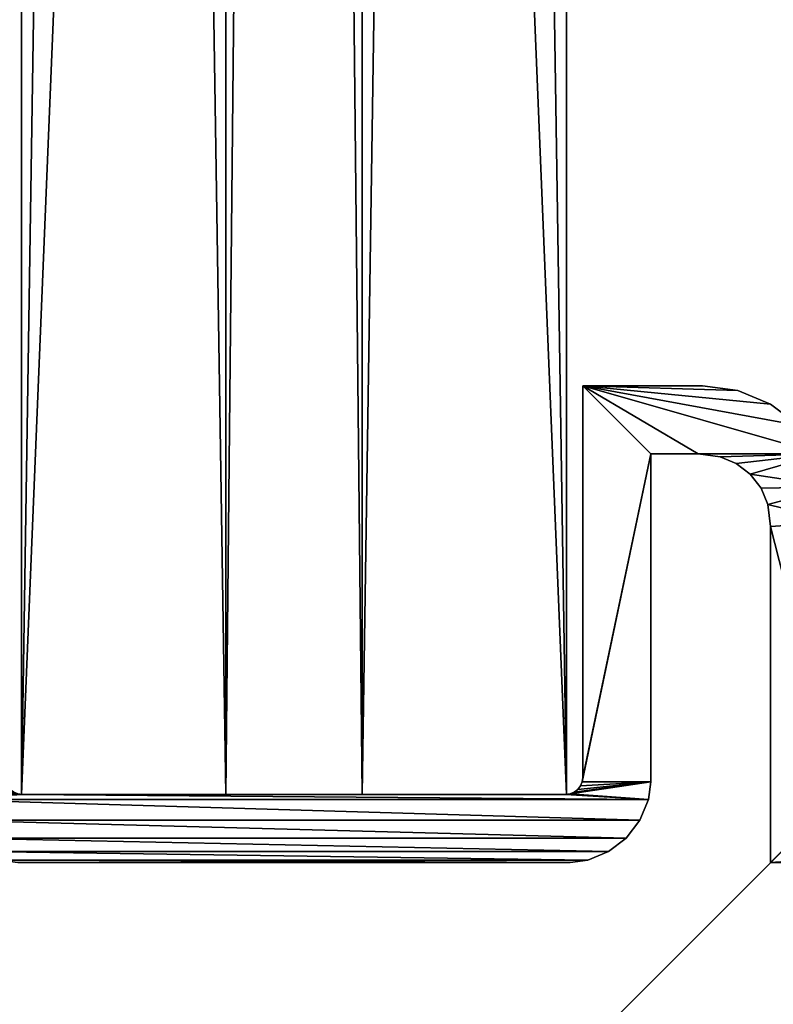
# Model space of a CAD drawing. Units: inches. Extents: x 0.1 to 69.6, y 0 to 33.5.
# Drawn here: x 12.5 to 13.9, y 5.6 to 7.4 of the extents above; entities that cross this region are included whole.
import ezdxf

# ---------------------------------------------------------------- set-up
doc = ezdxf.new("R2010")
doc.units = ezdxf.units.IN
doc.header["$MEASUREMENT"] = 0
doc.layers.get('0').update_dxf_attribs({"color": 13, "true_color": 0xff5454})
doc.layers.add('aluminum', color=36, linetype='Continuous', true_color=0x664400)
doc.layers.add('wood', color=252, linetype='Continuous', true_color=0x777799)

# ---------------------------------------------------------------- blocks, each defined once
blk = doc.blocks.new('Union')
mesh = blk.add_polyface()
corners = [(7.625, -21, 2), (9.875, -18.75, 2), (9.875, 34.625, 2), (37.5, -21, 2), (35.25, -18.75, 2), (37.5, 36.875, 2), (7.625, 36.875, 2), (35.25, 34.625, 2)]
mesh.append_faces([[corners[k] for k in face] for face in [(1, 3, 4), (6, 2, 5)]], dxfattribs={"vtx0": -1, "vtx1": -1})
mesh.append_faces([[corners[k] for k in face] for face in [(0, 1, 2), (1, 0, 3), (4, 3, 5), (2, 6, 0), (5, 2, 7), (5, 7, 4)]], dxfattribs={"vtx0": -1, "vtx2": -1})
mesh = blk.add_polyface()
corners = [(7.625, 36.875), (7.8125, 36.6875), (7.625, -21), (37.5, 36.875), (37.3125, 36.6875), (37.3125, -20.8125), (7.8125, -20.8125), (37.5, -21)]
mesh.append_faces([[corners[k] for k in face] for face in [(0, 1, 2), (1, 3, 4), (4, 3, 5), (2, 6, 7), (6, 2, 1), (7, 5, 3)]], dxfattribs={"vtx0": -1, "vtx1": -1})
mesh.append_faces([[corners[k] for k in face] for face in [(1, 0, 3), (7, 6, 5)]], dxfattribs={"vtx0": -1, "vtx2": -1})
mesh = blk.add_polyface()
corners = [(7.8125, 36.6875, 1.8125), (9.875, 34.625, 1.8125), (7.8125, -20.8125, 1.8125), (37.3125, 36.6875, 1.8125), (35.25, 34.625, 1.8125), (35.25, -18.75, 1.8125), (9.875, -18.75, 1.8125), (37.3125, -20.8125, 1.8125)]
mesh.append_faces([[corners[k] for k in face] for face in [(0, 1, 2), (1, 3, 4), (4, 3, 5), (2, 6, 7), (6, 2, 1), (7, 5, 3)]], dxfattribs={"vtx0": -1, "vtx1": -1})
mesh.append_faces([[corners[k] for k in face] for face in [(1, 0, 3), (7, 6, 5)]], dxfattribs={"vtx0": -1, "vtx2": -1})
blk = doc.blocks.new('Group#1')
at = {"color": 250, "true_color": 0x272929}
mesh = blk.add_polyface(dxfattribs=at)
corners = [(0.3493, 1.9905, 21), (0.345, 2.625, 21), (0.345, 2.0231, 21), (0.4605, 1.8793, 21), (0.4711, 2.0232, 21), (0.47, 2.0312, 21), (0.4931, 1.875, 21), (0.4742, 2.0156, 21), (0.4792, 2.0092, 21), (0.4856, 2.0042, 21), (0.4932, 2.0011, 21), (0.5012, 2, 21), (1.5069, 1.875, 21), (1.4987, 2, 21), (1.5068, 2.0011, 21), (1.5144, 2.0042, 21), (1.5395, 1.8793, 21), (1.5208, 2.0092, 21), (1.5258, 2.0156, 21), (1.5289, 2.0232, 21), (1.53, 2.0312, 21), (1.655, 2.0231, 21), (1.655, 2.625, 21), (1.6507, 1.9905, 21), (0.0085, 0.1853, 21), (0, 2.5, 21), (0, 0.25, 21), (0.0085, 2.5647, 21), (0.0335, 0.125, 21), (0.0335, 2.625, 21), (0.0732, 2.6768, 21), (0.0732, 0.0732, 21), (0.125, 2.7165, 21), (0.125, 0.2582, 21), (0.125, 2.4918, 21), (0.1303, 2.5321, 21), (0.1853, 2.7415, 21), (0.1427, 2.562, 21), (0.1624, 2.5876, 21), (0.188, 2.6073, 21), (0.25, 2.75, 21), (0.2179, 2.6197, 21), (0.2582, 2.625, 21), (0.47, 2.75, 21), (0.365, 1.9526, 21), (0.39, 1.92, 21), (0.4226, 1.895, 21), (0.125, 0.0335, 21), (0.1303, 0.2179, 21), (0.1853, 0.0085, 21), (0.1427, 0.188, 21), (0.1624, 0.1624, 21), (0.188, 0.1427, 21), (0.25, 0, 21), (0.2179, 0.1303, 21), (0.2582, 0.125, 21), (2.5, 0, 21), (2.4918, 0.125, 21), (2.5321, 0.1303, 21), (2.5647, 0.0085, 21), (2.562, 0.1427, 21), (2.5876, 0.1624, 21), (2.625, 0.0335, 21), (2.6073, 0.188, 21), (2.6197, 0.2179, 21), (2.625, 0.2582, 21), (2.625, 0.345, 21), (1.875, 0.4931, 21), (1.8793, 1.5395, 21), (1.875, 1.5069, 21), (1.8793, 0.4605, 21), (1.895, 0.4226, 21), (1.895, 1.5774, 21), (1.92, 0.39, 21), (1.92, 1.61, 21), (1.9526, 0.365, 21), (1.9526, 1.635, 21), (1.9905, 0.3493, 21), (1.9905, 1.6507, 21), (2, 0.5012, 21), (2.0011, 0.4932, 21), (2.0231, 0.345, 21), (2.0042, 0.4856, 21), (2.0092, 0.4792, 21), (2.0156, 0.4742, 21), (2.0232, 0.4711, 21), (2.0312, 0.47, 21), (2.75, 0.47, 21), (2.6768, 0.0732, 21), (2.7165, 0.125, 21), (2.7415, 0.1853, 21), (2.75, 0.25, 21), (2.0011, 1.5068, 21), (2.0231, 1.655, 21), (2, 1.4987, 21), (2.0042, 1.5144, 21), (2.0092, 1.5208, 21), (2.0156, 1.5258, 21), (2.0232, 1.5289, 21), (2.625, 1.655, 21), (2.0312, 1.53, 21), (2.75, 1.53, 21), (2.625, 1.7418, 21), (2.625, 1.9665, 21), (2.6768, 1.9268, 21), (2.7165, 1.875, 21), (2.7415, 1.8147, 21), (2.75, 1.75, 21), (1.53, 2.75, 21), (1.75, 2.75, 21), (1.5774, 1.895, 21), (1.61, 1.92, 21), (1.635, 1.9526, 21), (1.7418, 2.625, 21), (1.7821, 2.6197, 21), (1.8147, 2.7415, 21), (1.812, 2.6073, 21), (1.8376, 2.5876, 21), (1.875, 2.7165, 21), (1.8573, 2.562, 21), (1.8697, 2.5321, 21), (1.875, 2.4918, 21), (1.9268, 2.6768, 21), (1.875, 1.875, 21), (2, 2, 21), (2.4918, 1.875, 21), (1.9665, 2.625, 21), (1.9915, 2.5647, 21), (2.5, 2, 21), (2.5321, 1.8697, 21), (2.5647, 1.9915, 21), (2.562, 1.8573, 21), (2.5876, 1.8376, 21), (2.6073, 1.812, 21), (2.6197, 1.7821, 21), (2, 2.5, 21)]
mesh.append_faces([[corners[k] for k in face] for face in [(0, 1, 2), (24, 25, 26), (67, 68, 69), (87, 90, 91), (106, 101, 107)]], dxfattribs={"vtx0": -1, "color": 250})
mesh.append_faces([[corners[k] for k in face] for face in [(4, 6, 7), (7, 6, 8), (8, 6, 9), (9, 6, 10), (10, 6, 11), (11, 12, 13), (13, 12, 14), (14, 12, 15), (15, 16, 17), (17, 16, 18), (18, 16, 19), (19, 16, 20), (25, 24, 27), (27, 28, 29), (29, 28, 30), (30, 31, 32), (32, 35, 36), (36, 39, 40), (40, 42, 43), (43, 3, 5), (47, 33, 31), (33, 47, 48), (48, 49, 50), (50, 49, 51), (51, 49, 52), (52, 53, 54), (54, 53, 55), (55, 56, 57), (57, 56, 58), (58, 59, 60), (60, 59, 61), (61, 62, 63), (63, 62, 64), (64, 62, 65), (65, 62, 66), (68, 71, 72), (72, 73, 74), (74, 75, 76), (76, 77, 78), (79, 77, 80), (80, 81, 82), (82, 81, 83), (83, 81, 84), (84, 81, 85), (85, 66, 86), (86, 66, 87), (78, 92, 93), (92, 78, 94), (94, 78, 79), (93, 98, 99), (99, 101, 102), (103, 101, 104), (104, 101, 105), (105, 101, 106), (108, 22, 109), (109, 114, 115), (115, 117, 118), (118, 121, 122), (122, 124, 126), (126, 124, 127), (124, 125, 128), (128, 129, 130), (130, 132, 103)]], dxfattribs={"vtx0": -1, "vtx1": -1, "color": 250})
mesh.append_faces([[corners[k] for k in face] for face in [(32, 31, 33), (43, 1, 0), (78, 77, 79), (87, 66, 62), (102, 101, 103), (22, 20, 16), (122, 123, 124)]], dxfattribs={"vtx0": -1, "vtx1": -1, "vtx2": -1, "color": 250})
mesh.append_faces([[corners[k] for k in face] for face in [(3, 4, 5), (4, 3, 6), (11, 6, 12), (15, 12, 16), (27, 24, 28), (30, 28, 31), (32, 33, 34), (32, 34, 35), (36, 35, 37), (36, 37, 38), (36, 38, 39), (40, 39, 41), (40, 41, 42), (43, 42, 1), (43, 0, 44), (43, 44, 45), (43, 45, 46), (43, 46, 3), (48, 47, 49), (52, 49, 53), (55, 53, 56), (58, 56, 59), (61, 59, 62), (68, 67, 70), (68, 70, 71), (72, 71, 73), (74, 73, 75), (76, 75, 77), (80, 77, 81), (85, 81, 66), (87, 62, 88), (87, 88, 89), (87, 89, 90), (93, 92, 95), (93, 95, 96), (93, 96, 97), (93, 97, 98), (99, 98, 100), (99, 100, 101), (22, 108, 20), (22, 16, 110), (22, 110, 111), (22, 111, 112), (22, 112, 23), (109, 22, 113), (109, 113, 114), (115, 114, 116), (115, 116, 117), (118, 117, 119), (118, 119, 120), (118, 120, 121), (122, 121, 123), (124, 123, 125), (128, 125, 129), (130, 129, 131), (130, 131, 132), (103, 132, 133), (103, 133, 134), (103, 134, 102)]], dxfattribs={"vtx0": -1, "vtx2": -1, "color": 250})
mesh.append_faces([[corners[k] for k in face] for face in [(21, 22, 23), (135, 127, 124)]], dxfattribs={"vtx1": -1, "color": 250})
mesh = blk.add_polyface(dxfattribs=at)
corners = [(2, 2.5, 0.625), (2, 2, 0.625), (1.9915, 2.5647, 0.625), (1.53, 2.75, 0.625), (1.655, 2.625, 0.625), (1.53, 2.0312, 0.625), (1.75, 2.75, 0.625), (1.5395, 1.8793, 0.625), (1.5774, 1.895, 0.625), (1.61, 1.92, 0.625), (1.635, 1.9526, 0.625), (1.6507, 1.9905, 0.625), (1.7418, 2.625, 0.625), (1.7821, 2.6197, 0.625), (1.8147, 2.7415, 0.625), (1.812, 2.6073, 0.625), (1.8376, 2.5876, 0.625), (1.875, 2.7165, 0.625), (1.8573, 2.562, 0.625), (1.8697, 2.5321, 0.625), (1.875, 2.4918, 0.625), (1.9268, 2.6768, 0.625), (1.875, 1.875, 0.625), (2.4918, 1.875, 0.625), (1.9665, 2.625, 0.625), (2.5, 2, 0.625), (2.5321, 1.8697, 0.625), (2.5647, 1.9915, 0.625), (2.562, 1.8573, 0.625), (2.5876, 1.8376, 0.625), (2.625, 1.9665, 0.625), (2.6073, 1.812, 0.625), (2.6197, 1.7821, 0.625), (2.625, 1.7418, 0.625), (1.9905, 1.6507, 0.625), (2, 1.4987, 0.625), (2, 0.5012, 0.625), (2.0011, 1.5068, 0.625), (2.0231, 1.655, 0.625), (2.0042, 1.5144, 0.625), (2.0092, 1.5208, 0.625), (2.0156, 1.5258, 0.625), (2.0232, 1.5289, 0.625), (2.625, 1.655, 0.625), (2.0312, 1.53, 0.625), (2.75, 1.53, 0.625), (2.6768, 1.9268, 0.625), (2.7165, 1.875, 0.625), (2.7415, 1.8147, 0.625), (2.75, 1.75, 0.625), (1.8793, 1.5395, 0.625), (1.875, 0.4931, 0.625), (1.875, 1.5069, 0.625), (1.8793, 0.4605, 0.625), (1.895, 0.4226, 0.625), (1.895, 1.5774, 0.625), (1.92, 0.39, 0.625), (1.92, 1.61, 0.625), (1.9526, 0.365, 0.625), (1.9526, 1.635, 0.625), (1.9905, 0.3493, 0.625), (2.0011, 0.4932, 0.625), (2.0231, 0.345, 0.625), (2.0042, 0.4856, 0.625), (2.0092, 0.4792, 0.625), (2.0156, 0.4742, 0.625), (2.0232, 0.4711, 0.625), (2.625, 0.345, 0.625), (2.0312, 0.47, 0.625), (2.75, 0.47, 0.625), (2.625, 0.0335, 0.625), (2.6768, 0.0732, 0.625), (2.7165, 0.125, 0.625), (2.7415, 0.1853, 0.625), (2.75, 0.25, 0.625), (0.125, 0.2582, 0.625), (0.125, 0.0335, 0.625), (0.0732, 0.0732, 0.625), (0.1303, 0.2179, 0.625), (0.1853, 0.0085, 0.625), (0.1427, 0.188, 0.625), (0.1624, 0.1624, 0.625), (0.188, 0.1427, 0.625), (0.25, 0, 0.625), (0.2179, 0.1303, 0.625), (0.2582, 0.125, 0.625), (2.5, 0, 0.625), (2.4918, 0.125, 0.625), (2.5321, 0.1303, 0.625), (2.5647, 0.0085, 0.625), (2.562, 0.1427, 0.625), (2.5876, 0.1624, 0.625), (2.6073, 0.188, 0.625), (2.6197, 0.2179, 0.625), (2.625, 0.2582, 0.625), (1.655, 2.0231, 0.625), (0.3493, 1.9905, 0.625), (0.345, 2.0231, 0.625), (0.345, 2.625, 0.625), (0, 2.5, 0.625), (0.0085, 0.1853, 0.625), (0, 0.25, 0.625), (0.0085, 2.5647, 0.625), (0.0335, 2.625, 0.625), (0.0335, 0.125, 0.625), (0.0732, 2.6768, 0.625), (0.125, 2.7165, 0.625), (0.125, 2.4918, 0.625), (0.1303, 2.5321, 0.625), (0.1853, 2.7415, 0.625), (0.1427, 2.562, 0.625), (0.1624, 2.5876, 0.625), (0.188, 2.6073, 0.625), (0.25, 2.75, 0.625), (0.2179, 2.6197, 0.625), (0.2582, 2.625, 0.625), (0.47, 2.75, 0.625), (0.365, 1.9526, 0.625), (0.39, 1.92, 0.625), (0.4226, 1.895, 0.625), (0.4605, 1.8793, 0.625), (0.47, 2.0312, 0.625), (0.4711, 2.0232, 0.625), (0.4931, 1.875, 0.625), (0.4742, 2.0156, 0.625), (0.4792, 2.0092, 0.625), (0.4856, 2.0042, 0.625), (0.4932, 2.0011, 0.625), (0.5012, 2, 0.625), (1.5069, 1.875, 0.625), (1.4987, 2, 0.625), (1.5068, 2.0011, 0.625), (1.5144, 2.0042, 0.625), (1.5208, 2.0092, 0.625), (1.5258, 2.0156, 0.625), (1.5289, 2.0232, 0.625)]
mesh.append_faces([[corners[k] for k in face] for face in [(45, 48, 49), (50, 51, 52), (73, 69, 74), (99, 100, 101)]], dxfattribs={"vtx0": -1, "color": 250})
mesh.append_faces([[corners[k] for k in face] for face in [(3, 4, 5), (7, 4, 8), (8, 4, 9), (9, 4, 10), (10, 4, 11), (4, 6, 12), (12, 6, 13), (13, 14, 15), (15, 14, 16), (16, 17, 18), (18, 17, 19), (19, 17, 20), (20, 21, 22), (22, 1, 23), (23, 25, 26), (26, 27, 28), (28, 27, 29), (29, 30, 31), (31, 30, 32), (32, 30, 33), (35, 34, 37), (37, 38, 39), (39, 38, 40), (40, 38, 41), (41, 38, 42), (42, 43, 44), (44, 43, 45), (51, 50, 53), (53, 50, 54), (54, 55, 56), (56, 57, 58), (58, 59, 60), (60, 61, 62), (62, 66, 67), (70, 69, 71), (71, 69, 72), (72, 69, 73), (76, 78, 79), (79, 82, 83), (83, 85, 86), (86, 88, 89), (89, 91, 70), (100, 103, 104), (104, 105, 77), (75, 106, 107), (107, 106, 108), (108, 109, 110), (110, 109, 111), (111, 109, 112), (112, 113, 114), (114, 113, 115), (115, 116, 98), (96, 116, 117), (117, 116, 118), (118, 116, 119), (119, 116, 120), (120, 122, 123), (122, 120, 121), (123, 128, 129), (129, 132, 7)]], dxfattribs={"vtx0": -1, "vtx1": -1, "color": 250})
mesh.append_faces([[corners[k] for k in face] for face in [(5, 4, 7), (22, 21, 1), (45, 33, 30), (60, 34, 36), (67, 69, 70), (77, 106, 75), (98, 116, 96)]], dxfattribs={"vtx0": -1, "vtx1": -1, "vtx2": -1, "color": 250})
mesh.append_faces([[corners[k] for k in face] for face in [(4, 3, 6), (13, 6, 14), (16, 14, 17), (20, 17, 21), (1, 21, 24), (1, 24, 2), (23, 1, 25), (26, 25, 27), (29, 27, 30), (34, 35, 36), (37, 34, 38), (42, 38, 43), (45, 43, 33), (45, 30, 46), (45, 46, 47), (45, 47, 48), (54, 50, 55), (56, 55, 57), (58, 57, 59), (60, 59, 34), (60, 36, 61), (62, 61, 63), (62, 63, 64), (62, 64, 65), (62, 65, 66), (67, 66, 68), (67, 68, 69), (75, 76, 77), (76, 75, 78), (79, 78, 80), (79, 80, 81), (79, 81, 82), (83, 82, 84), (83, 84, 85), (86, 85, 87), (86, 87, 88), (89, 88, 90), (89, 90, 91), (70, 91, 92), (70, 92, 93), (70, 93, 94), (70, 94, 67), (100, 99, 102), (100, 102, 103), (104, 103, 105), (77, 105, 106), (108, 106, 109), (112, 109, 113), (115, 113, 116), (120, 116, 121), (123, 122, 124), (123, 124, 125), (123, 125, 126), (123, 126, 127), (123, 127, 128), (129, 128, 130), (129, 130, 131), (129, 131, 132), (7, 132, 133), (7, 133, 134), (7, 134, 135), (7, 135, 5)]], dxfattribs={"vtx0": -1, "vtx2": -1, "color": 250})
mesh.append_faces([[corners[k] for k in face] for face in [(0, 1, 2), (95, 11, 4)]], dxfattribs={"vtx1": -1, "color": 250})
mesh.append_faces([[corners[k] for k in face] for face in [(96, 97, 98)]], dxfattribs={"vtx2": -1, "color": 250})
mesh = blk.add_polyface(dxfattribs=at)
corners = [(1.875, 2.4918, 21), (1.875, 1.875, 0.625), (1.875, 1.875, 21), (1.875, 2.4918, 0.625)]
mesh.append_faces([[corners[k] for k in face] for face in [(0, 1, 2), (1, 0, 3)]], dxfattribs={"vtx0": -1, "color": 250})
mesh = blk.add_polyface(dxfattribs=at)
corners = [(2.6768, 1.9268, 0.625), (2.7165, 1.875, 21), (2.7165, 1.875, 0.625), (2.6768, 1.9268, 21)]
mesh.append_faces([[corners[k] for k in face] for face in [(0, 1, 2), (1, 0, 3)]], dxfattribs={"vtx0": -1, "color": 250})
mesh = blk.add_polyface(dxfattribs=at)
corners = [(2.4918, 1.875, 21), (1.875, 1.875, 0.625), (2.4918, 1.875, 0.625), (1.875, 1.875, 21)]
mesh.append_faces([[corners[k] for k in face] for face in [(0, 1, 2), (1, 0, 3)]], dxfattribs={"vtx0": -1, "color": 250})
mesh = blk.add_polyface(dxfattribs=at)
corners = [(2.5321, 1.8697, 21), (2.4918, 1.875, 0.625), (2.5321, 1.8697, 0.625), (2.4918, 1.875, 21)]
mesh.append_faces([[corners[k] for k in face] for face in [(0, 1, 2), (1, 0, 3)]], dxfattribs={"vtx0": -1, "color": 250})
mesh = blk.add_polyface(dxfattribs=at)
corners = [(2.562, 1.8573, 21), (2.5321, 1.8697, 0.625), (2.562, 1.8573, 0.625), (2.5321, 1.8697, 21)]
mesh.append_faces([[corners[k] for k in face] for face in [(0, 1, 2), (1, 0, 3)]], dxfattribs={"vtx0": -1, "color": 250})
mesh = blk.add_polyface(dxfattribs=at)
corners = [(2.7165, 1.875, 0.625), (2.7415, 1.8147, 21), (2.7415, 1.8147, 0.625), (2.7165, 1.875, 21)]
mesh.append_faces([[corners[k] for k in face] for face in [(0, 1, 2), (1, 0, 3)]], dxfattribs={"vtx0": -1, "color": 250})
mesh = blk.add_polyface(dxfattribs=at)
corners = [(2.5876, 1.8376, 21), (2.562, 1.8573, 0.625), (2.5876, 1.8376, 0.625), (2.562, 1.8573, 21)]
mesh.append_faces([[corners[k] for k in face] for face in [(0, 1, 2), (1, 0, 3)]], dxfattribs={"vtx0": -1, "color": 250})
mesh = blk.add_polyface(dxfattribs=at)
corners = [(2.5876, 1.8376, 21), (2.6073, 1.812, 0.625), (2.6073, 1.812, 21), (2.5876, 1.8376, 0.625)]
mesh.append_faces([[corners[k] for k in face] for face in [(0, 1, 2), (1, 0, 3)]], dxfattribs={"vtx0": -1, "color": 250})
mesh = blk.add_polyface(dxfattribs=at)
corners = [(2.6073, 1.812, 21), (2.6197, 1.7821, 0.625), (2.6197, 1.7821, 21), (2.6073, 1.812, 0.625)]
mesh.append_faces([[corners[k] for k in face] for face in [(0, 1, 2), (1, 0, 3)]], dxfattribs={"vtx0": -1, "color": 250})
mesh = blk.add_polyface(dxfattribs=at)
corners = [(2.7415, 1.8147, 0.625), (2.75, 1.75, 21), (2.75, 1.75, 0.625), (2.7415, 1.8147, 21)]
mesh.append_faces([[corners[k] for k in face] for face in [(0, 1, 2), (1, 0, 3)]], dxfattribs={"vtx0": -1, "color": 250})
mesh = blk.add_polyface(dxfattribs=at)
corners = [(2.6197, 1.7821, 21), (2.625, 1.7418, 0.625), (2.625, 1.7418, 21), (2.6197, 1.7821, 0.625)]
mesh.append_faces([[corners[k] for k in face] for face in [(0, 1, 2), (1, 0, 3)]], dxfattribs={"vtx0": -1, "color": 250})
mesh = blk.add_polyface(dxfattribs=at)
corners = [(2.625, 1.7418, 21), (2.625, 1.655, 0.625), (2.625, 1.655, 21), (2.625, 1.7418, 0.625)]
mesh.append_faces([[corners[k] for k in face] for face in [(0, 1, 2), (1, 0, 3)]], dxfattribs={"vtx0": -1, "color": 250})
mesh = blk.add_polyface(dxfattribs=at)
corners = [(2.75, 1.75, 0.625), (2.75, 1.53, 21), (2.75, 1.53, 0.625), (2.75, 1.75, 21)]
mesh.append_faces([[corners[k] for k in face] for face in [(0, 1, 2), (1, 0, 3)]], dxfattribs={"vtx0": -1, "color": 250})
mesh = blk.add_polyface(dxfattribs=at)
corners = [(1.9526, 1.635, 21), (1.9905, 1.6507, 0.625), (1.9526, 1.635, 0.625), (1.9905, 1.6507, 21)]
mesh.append_faces([[corners[k] for k in face] for face in [(0, 1, 2), (1, 0, 3)]], dxfattribs={"vtx0": -1, "color": 250})
mesh = blk.add_polyface(dxfattribs=at)
corners = [(1.9905, 1.6507, 21), (2.0231, 1.655, 0.625), (1.9905, 1.6507, 0.625), (2.0231, 1.655, 21)]
mesh.append_faces([[corners[k] for k in face] for face in [(0, 1, 2), (1, 0, 3)]], dxfattribs={"vtx0": -1, "color": 250})
mesh = blk.add_polyface(dxfattribs=at)
corners = [(2.0231, 1.655, 21), (2.625, 1.655, 0.625), (2.0231, 1.655, 0.625), (2.625, 1.655, 21)]
mesh.append_faces([[corners[k] for k in face] for face in [(0, 1, 2), (1, 0, 3)]], dxfattribs={"vtx0": -1, "color": 250})
mesh = blk.add_polyface(dxfattribs=at)
corners = [(1.92, 1.61, 21), (1.9526, 1.635, 0.625), (1.92, 1.61, 0.625), (1.9526, 1.635, 21)]
mesh.append_faces([[corners[k] for k in face] for face in [(0, 1, 2), (1, 0, 3)]], dxfattribs={"vtx0": -1, "color": 250})
mesh = blk.add_polyface(dxfattribs=at)
corners = [(1.92, 1.61, 21), (1.895, 1.5774, 0.625), (1.895, 1.5774, 21), (1.92, 1.61, 0.625)]
mesh.append_faces([[corners[k] for k in face] for face in [(0, 1, 2), (1, 0, 3)]], dxfattribs={"vtx0": -1, "color": 250})
mesh = blk.add_polyface(dxfattribs=at)
corners = [(1.895, 1.5774, 21), (1.8793, 1.5395, 0.625), (1.8793, 1.5395, 21), (1.895, 1.5774, 0.625)]
mesh.append_faces([[corners[k] for k in face] for face in [(0, 1, 2), (1, 0, 3)]], dxfattribs={"vtx0": -1, "color": 250})
mesh = blk.add_polyface(dxfattribs=at)
corners = [(1.8793, 1.5395, 21), (1.875, 1.5069, 0.625), (1.875, 1.5069, 21), (1.8793, 1.5395, 0.625)]
mesh.append_faces([[corners[k] for k in face] for face in [(0, 1, 2), (1, 0, 3)]], dxfattribs={"vtx0": -1, "color": 250})
mesh = blk.add_polyface(dxfattribs=at)
corners = [(2.0092, 1.5208, 0.625), (2.0042, 1.5144, 21), (2.0042, 1.5144, 0.625), (2.0092, 1.5208, 21)]
mesh.append_faces([[corners[k] for k in face] for face in [(0, 1, 2), (1, 0, 3)]], dxfattribs={"vtx0": -1, "color": 250})
mesh = blk.add_polyface(dxfattribs=at)
corners = [(2.0156, 1.5258, 21), (2.0092, 1.5208, 0.625), (2.0156, 1.5258, 0.625), (2.0092, 1.5208, 21)]
mesh.append_faces([[corners[k] for k in face] for face in [(0, 1, 2), (1, 0, 3)]], dxfattribs={"vtx0": -1, "color": 250})
mesh = blk.add_polyface(dxfattribs=at)
corners = [(2.0232, 1.5289, 21), (2.0156, 1.5258, 0.625), (2.0232, 1.5289, 0.625), (2.0156, 1.5258, 21)]
mesh.append_faces([[corners[k] for k in face] for face in [(0, 1, 2), (1, 0, 3)]], dxfattribs={"vtx0": -1, "color": 250})
mesh = blk.add_polyface(dxfattribs=at)
corners = [(2.0312, 1.53, 21), (2.0232, 1.5289, 0.625), (2.0312, 1.53, 0.625), (2.0232, 1.5289, 21)]
mesh.append_faces([[corners[k] for k in face] for face in [(0, 1, 2), (1, 0, 3)]], dxfattribs={"vtx0": -1, "color": 250})
mesh = blk.add_polyface(dxfattribs=at)
corners = [(2.75, 1.53, 21), (2.0312, 1.53, 0.625), (2.75, 1.53, 0.625), (2.0312, 1.53, 21)]
mesh.append_faces([[corners[k] for k in face] for face in [(0, 1, 2), (1, 0, 3)]], dxfattribs={"vtx0": -1, "color": 250})
mesh = blk.add_polyface(dxfattribs=at)
corners = [(1.875, 1.5069, 21), (1.875, 0.4931, 0.625), (1.875, 0.4931, 21), (1.875, 1.5069, 0.625)]
mesh.append_faces([[corners[k] for k in face] for face in [(0, 1, 2), (1, 0, 3)]], dxfattribs={"vtx0": -1, "color": 250})
mesh = blk.add_polyface(dxfattribs=at)
corners = [(2.0011, 1.5068, 0.625), (2, 1.4987, 21), (2, 1.4987, 0.625), (2.0011, 1.5068, 21)]
mesh.append_faces([[corners[k] for k in face] for face in [(0, 1, 2), (1, 0, 3)]], dxfattribs={"vtx0": -1, "color": 250})
mesh = blk.add_polyface(dxfattribs=at)
corners = [(2.0042, 1.5144, 0.625), (2.0011, 1.5068, 21), (2.0011, 1.5068, 0.625), (2.0042, 1.5144, 21)]
mesh.append_faces([[corners[k] for k in face] for face in [(0, 1, 2), (1, 0, 3)]], dxfattribs={"vtx0": -1, "color": 250})
mesh = blk.add_polyface(dxfattribs=at)
corners = [(2, 1.4987, 0.625), (2, 0.5012, 21), (2, 0.5012, 0.625), (2, 1.4987, 21)]
mesh.append_faces([[corners[k] for k in face] for face in [(0, 1, 2), (1, 0, 3)]], dxfattribs={"vtx0": -1, "color": 250})
mesh = blk.add_polyface(dxfattribs=at)
corners = [(2, 0.5012, 0.625), (2.0011, 0.4932, 21), (2.0011, 0.4932, 0.625), (2, 0.5012, 21)]
mesh.append_faces([[corners[k] for k in face] for face in [(0, 1, 2), (1, 0, 3)]], dxfattribs={"vtx0": -1, "color": 250})
blk = doc.blocks.new('Group#4')
mesh = blk.add_polyface()
corners = [(24.5, 0, 2), (0, 1, 2), (0, 0, 2), (24.5, 1, 2)]
mesh.append_faces([[corners[k] for k in face] for face in [(0, 1, 2), (1, 0, 3)]], dxfattribs={"vtx0": -1})
mesh = blk.add_polyface()
corners = [(0, 1, 2), (0, 0), (0, 0, 2), (0, 1)]
mesh.append_faces([[corners[k] for k in face] for face in [(0, 1, 2), (1, 0, 3)]], dxfattribs={"vtx0": -1})
mesh = blk.add_polyface()
corners = [(0, 1, 2), (24.5, 1), (0, 1), (24.5, 1, 2)]
mesh.append_faces([[corners[k] for k in face] for face in [(0, 1, 2), (1, 0, 3)]], dxfattribs={"vtx0": -1})
mesh = blk.add_polyface()
corners = [(24.5, 1), (0, 0), (0, 1), (24.5, 0)]
mesh.append_faces([[corners[k] for k in face] for face in [(0, 1, 2), (1, 0, 3)]], dxfattribs={"vtx0": -1})
mesh = blk.add_polyface()
corners = [(24.5, 0), (0, 0, 2), (0, 0), (24.5, 0, 2)]
mesh.append_faces([[corners[k] for k in face] for face in [(0, 1, 2), (1, 0, 3)]], dxfattribs={"vtx0": -1})
blk = doc.blocks.new('Group#15')
at = {"layer": 'wood', "color": 250, "true_color": 0x393737}
mesh = blk.add_polyface(dxfattribs=at)
corners = [(24.5, 0, 4.375), (0, 1, 4.375), (0, 0, 4.375), (24.5, 1, 4.375)]
mesh.append_faces([[corners[k] for k in face] for face in [(0, 1, 2), (1, 0, 3)]], dxfattribs={"vtx0": -1, "color": 250})
mesh = blk.add_polyface(dxfattribs=at)
corners = [(0, 1, 4.375), (24.5, 1), (0, 1), (24.5, 1, 4.375)]
mesh.append_faces([[corners[k] for k in face] for face in [(0, 1, 2), (1, 0, 3)]], dxfattribs={"vtx0": -1, "color": 250})
mesh = blk.add_polyface(dxfattribs=at)
corners = [(24.5, 1), (0, 0.625), (0, 1), (24.5, 0.625)]
mesh.append_faces([[corners[k] for k in face] for face in [(0, 1, 2), (1, 0, 3)]], dxfattribs={"vtx0": -1, "color": 250})
mesh = blk.add_polyface(dxfattribs=at)
corners = [(24.5, 1), (24.5, 0.625, 0.25), (24.5, 0.625), (24.5, 1, 4.375), (24.5, 0.375), (24.5, 0, 4.375), (24.5, 0), (24.5, 0.375, 0.25)]
mesh.append_faces([[corners[k] for k in face] for face in [(0, 1, 2), (4, 5, 6)]], dxfattribs={"vtx0": -1, "color": 250})
mesh.append_faces([[corners[k] for k in face] for face in [(5, 7, 3)]], dxfattribs={"vtx0": -1, "vtx1": -1, "color": 250})
mesh.append_faces([[corners[k] for k in face] for face in [(1, 0, 3), (5, 4, 7), (3, 7, 1)]], dxfattribs={"vtx0": -1, "vtx2": -1, "color": 250})
mesh = blk.add_polyface(dxfattribs=at)
corners = [(24.5, 0.625, 0.25), (0, 0.375, 0.25), (0, 0.625, 0.25), (24.5, 0.375, 0.25)]
mesh.append_faces([[corners[k] for k in face] for face in [(0, 1, 2), (1, 0, 3)]], dxfattribs={"vtx0": -1, "color": 250})
mesh = blk.add_polyface(dxfattribs=at)
corners = [(24.5, 0.625, 0.25), (0, 0.625), (24.5, 0.625), (0, 0.625, 0.25)]
mesh.append_faces([[corners[k] for k in face] for face in [(0, 1, 2), (1, 0, 3)]], dxfattribs={"vtx0": -1, "color": 250})
mesh = blk.add_polyface(dxfattribs=at)
corners = [(24.5, 0.375), (0, 0), (0, 0.375), (24.5, 0)]
mesh.append_faces([[corners[k] for k in face] for face in [(0, 1, 2), (1, 0, 3)]], dxfattribs={"vtx0": -1, "color": 250})
mesh = blk.add_polyface(dxfattribs=at)
corners = [(0, 0.375, 0.25), (24.5, 0.375), (0, 0.375), (24.5, 0.375, 0.25)]
mesh.append_faces([[corners[k] for k in face] for face in [(0, 1, 2), (1, 0, 3)]], dxfattribs={"vtx0": -1, "color": 250})
mesh = blk.add_polyface(dxfattribs=at)
corners = [(24.5, 0, 4.375), (0, 0), (24.5, 0), (0, 0, 4.375)]
mesh.append_faces([[corners[k] for k in face] for face in [(0, 1, 2), (1, 0, 3)]], dxfattribs={"vtx0": -1, "color": 250})
blk = doc.blocks.new('Group#13')
at = {"layer": 'wood', "color": 250, "true_color": 0x393737}
mesh = blk.add_polyface(dxfattribs=at)
corners = [(0.375, 28.25, 6), (0, 52.75, 6), (0, 28.25, 6), (0.375, 52.75, 6)]
mesh.append_faces([[corners[k] for k in face] for face in [(0, 1, 2), (1, 0, 3)]], dxfattribs={"vtx0": -1, "color": 250})
mesh = blk.add_polyface(dxfattribs=at)
corners = [(0.375, 52.75), (0, 28.25), (0, 52.75), (0.375, 28.25)]
mesh.append_faces([[corners[k] for k in face] for face in [(0, 1, 2), (1, 0, 3)]], dxfattribs={"vtx0": -1, "color": 250})
mesh = blk.add_polyface(dxfattribs=at)
corners = [(0, 52.75, 6), (0, 28.25), (0, 28.25, 6), (0, 52.75)]
mesh.append_faces([[corners[k] for k in face] for face in [(0, 1, 2), (1, 0, 3)]], dxfattribs={"vtx0": -1, "color": 250})
mesh = blk.add_polyface(dxfattribs=at)
corners = [(0.625, 52.75, 0.25), (0.375, 28.25, 0.25), (0.375, 52.75, 0.25), (0.625, 28.25, 0.25)]
mesh.append_faces([[corners[k] for k in face] for face in [(0, 1, 2), (1, 0, 3)]], dxfattribs={"vtx0": -1, "color": 250})
mesh = blk.add_polyface(dxfattribs=at)
corners = [(0.375, 52.75), (0.375, 28.25, 0.25), (0.375, 28.25), (0.375, 52.75, 0.25)]
mesh.append_faces([[corners[k] for k in face] for face in [(0, 1, 2), (1, 0, 3)]], dxfattribs={"vtx0": -1, "color": 250})
mesh = blk.add_polyface(dxfattribs=at)
corners = [(0.625, 28.25, 6.25), (0.375, 52.75, 6.25), (0.375, 28.25, 6.25), (0.625, 52.75, 6.25)]
mesh.append_faces([[corners[k] for k in face] for face in [(0, 1, 2), (1, 0, 3)]], dxfattribs={"vtx0": -1, "color": 250})
mesh = blk.add_polyface(dxfattribs=at)
corners = [(0.375, 52.75, 6.25), (0.375, 28.25, 6), (0.375, 28.25, 6.25), (0.375, 52.75, 6)]
mesh.append_faces([[corners[k] for k in face] for face in [(0, 1, 2), (1, 0, 3)]], dxfattribs={"vtx0": -1, "color": 250})
mesh = blk.add_polyface(dxfattribs=at)
corners = [(0.625, 52.75, 6), (0.625, 28.25, 6.25), (0.625, 28.25, 6), (0.625, 52.75, 6.25)]
mesh.append_faces([[corners[k] for k in face] for face in [(0, 1, 2), (1, 0, 3)]], dxfattribs={"vtx0": -1, "color": 250})
mesh = blk.add_polyface(dxfattribs=at)
corners = [(0.625, 52.75, 0.25), (0.625, 28.25), (0.625, 28.25, 0.25), (0.625, 52.75)]
mesh.append_faces([[corners[k] for k in face] for face in [(0, 1, 2), (1, 0, 3)]], dxfattribs={"vtx0": -1, "color": 250})
mesh = blk.add_polyface(dxfattribs=at)
corners = [(1, 28.25, 6), (0.625, 52.75, 6), (0.625, 28.25, 6), (1, 52.75, 6)]
mesh.append_faces([[corners[k] for k in face] for face in [(0, 1, 2), (1, 0, 3)]], dxfattribs={"vtx0": -1, "color": 250})
mesh = blk.add_polyface(dxfattribs=at)
corners = [(1, 52.75), (0.625, 28.25), (0.625, 52.75), (1, 28.25)]
mesh.append_faces([[corners[k] for k in face] for face in [(0, 1, 2), (1, 0, 3)]], dxfattribs={"vtx0": -1, "color": 250})
mesh = blk.add_polyface(dxfattribs=at)
corners = [(1, 52.75), (1, 28.25, 6), (1, 28.25), (1, 52.75, 6)]
mesh.append_faces([[corners[k] for k in face] for face in [(0, 1, 2), (1, 0, 3)]], dxfattribs={"vtx0": -1, "color": 250})
mesh = blk.add_polyface(dxfattribs=at)
corners = [(0.375, 28.25), (0, 28.25, 6), (0, 28.25), (0.375, 28.25, 0.25), (1, 28.25), (0.625, 28.25, 0.25), (0.625, 28.25), (1, 28.25, 6), (0.625, 28.25, 6), (0.375, 28.25, 6), (0.625, 28.25, 6.25), (0.375, 28.25, 6.25)]
mesh.append_faces([[corners[k] for k in face] for face in [(0, 1, 2), (4, 5, 6), (9, 10, 11)]], dxfattribs={"vtx0": -1, "color": 250})
mesh.append_faces([[corners[k] for k in face] for face in [(5, 7, 3)]], dxfattribs={"vtx0": -1, "vtx1": -1, "color": 250})
mesh.append_faces([[corners[k] for k in face] for face in [(3, 8, 1)]], dxfattribs={"vtx0": -1, "vtx1": -1, "vtx2": -1, "color": 250})
mesh.append_faces([[corners[k] for k in face] for face in [(1, 0, 3), (5, 4, 7), (3, 7, 8), (8, 9, 1), (9, 8, 10)]], dxfattribs={"vtx0": -1, "vtx2": -1, "color": 250})
blk = doc.blocks.new('Group#14')
at = {"layer": 'wood', "color": 250, "true_color": 0x393737}
mesh = blk.add_polyface(dxfattribs=at)
corners = [(0, 52.75, 6), (0, 28.25), (0, 28.25, 6), (0, 52.75)]
mesh.append_faces([[corners[k] for k in face] for face in [(0, 1, 2), (1, 0, 3)]], dxfattribs={"vtx0": -1, "color": 250})
mesh = blk.add_polyface(dxfattribs=at)
corners = [(0.375, 28.25, 6), (0, 52.75, 6), (0, 28.25, 6), (0.375, 52.75, 6)]
mesh.append_faces([[corners[k] for k in face] for face in [(0, 1, 2), (1, 0, 3)]], dxfattribs={"vtx0": -1, "color": 250})
mesh = blk.add_polyface(dxfattribs=at)
corners = [(0.375, 52.75), (0, 28.25), (0, 52.75), (0.375, 28.25)]
mesh.append_faces([[corners[k] for k in face] for face in [(0, 1, 2), (1, 0, 3)]], dxfattribs={"vtx0": -1, "color": 250})
mesh = blk.add_polyface(dxfattribs=at)
corners = [(0.625, 28.25, 6.25), (0.375, 52.75, 6.25), (0.375, 28.25, 6.25), (0.625, 52.75, 6.25)]
mesh.append_faces([[corners[k] for k in face] for face in [(0, 1, 2), (1, 0, 3)]], dxfattribs={"vtx0": -1, "color": 250})
mesh = blk.add_polyface(dxfattribs=at)
corners = [(0.375, 52.75), (0.375, 28.25, 0.25), (0.375, 28.25), (0.375, 52.75, 0.25)]
mesh.append_faces([[corners[k] for k in face] for face in [(0, 1, 2), (1, 0, 3)]], dxfattribs={"vtx0": -1, "color": 250})
mesh = blk.add_polyface(dxfattribs=at)
corners = [(0.375, 52.75, 6.25), (0.375, 28.25, 6), (0.375, 28.25, 6.25), (0.375, 52.75, 6)]
mesh.append_faces([[corners[k] for k in face] for face in [(0, 1, 2), (1, 0, 3)]], dxfattribs={"vtx0": -1, "color": 250})
mesh = blk.add_polyface(dxfattribs=at)
corners = [(0.625, 52.75, 0.25), (0.375, 28.25, 0.25), (0.375, 52.75, 0.25), (0.625, 28.25, 0.25)]
mesh.append_faces([[corners[k] for k in face] for face in [(0, 1, 2), (1, 0, 3)]], dxfattribs={"vtx0": -1, "color": 250})
mesh = blk.add_polyface(dxfattribs=at)
corners = [(0.625, 52.75, 0.25), (0.625, 28.25), (0.625, 28.25, 0.25), (0.625, 52.75)]
mesh.append_faces([[corners[k] for k in face] for face in [(0, 1, 2), (1, 0, 3)]], dxfattribs={"vtx0": -1, "color": 250})
mesh = blk.add_polyface(dxfattribs=at)
corners = [(1, 28.25, 6), (0.625, 52.75, 6), (0.625, 28.25, 6), (1, 52.75, 6)]
mesh.append_faces([[corners[k] for k in face] for face in [(0, 1, 2), (1, 0, 3)]], dxfattribs={"vtx0": -1, "color": 250})
mesh = blk.add_polyface(dxfattribs=at)
corners = [(1, 52.75), (0.625, 28.25), (0.625, 52.75), (1, 28.25)]
mesh.append_faces([[corners[k] for k in face] for face in [(0, 1, 2), (1, 0, 3)]], dxfattribs={"vtx0": -1, "color": 250})
mesh = blk.add_polyface(dxfattribs=at)
corners = [(0.625, 52.75, 6), (0.625, 28.25, 6.25), (0.625, 28.25, 6), (0.625, 52.75, 6.25)]
mesh.append_faces([[corners[k] for k in face] for face in [(0, 1, 2), (1, 0, 3)]], dxfattribs={"vtx0": -1, "color": 250})
mesh = blk.add_polyface(dxfattribs=at)
corners = [(1, 52.75), (1, 28.25, 6), (1, 28.25), (1, 52.75, 6)]
mesh.append_faces([[corners[k] for k in face] for face in [(0, 1, 2), (1, 0, 3)]], dxfattribs={"vtx0": -1, "color": 250})
mesh = blk.add_polyface(dxfattribs=at)
corners = [(0.375, 28.25), (0, 28.25, 6), (0, 28.25), (0.375, 28.25, 0.25), (1, 28.25), (0.625, 28.25, 0.25), (0.625, 28.25), (1, 28.25, 6), (0.625, 28.25, 6), (0.375, 28.25, 6), (0.625, 28.25, 6.25), (0.375, 28.25, 6.25)]
mesh.append_faces([[corners[k] for k in face] for face in [(0, 1, 2), (4, 5, 6), (9, 10, 11)]], dxfattribs={"vtx0": -1, "color": 250})
mesh.append_faces([[corners[k] for k in face] for face in [(5, 7, 3)]], dxfattribs={"vtx0": -1, "vtx1": -1, "color": 250})
mesh.append_faces([[corners[k] for k in face] for face in [(3, 8, 1)]], dxfattribs={"vtx0": -1, "vtx1": -1, "vtx2": -1, "color": 250})
mesh.append_faces([[corners[k] for k in face] for face in [(1, 0, 3), (5, 4, 7), (3, 7, 8), (8, 9, 1), (9, 8, 10)]], dxfattribs={"vtx0": -1, "vtx2": -1, "color": 250})

msp = doc.modelspace()

# ---------------------------------------------------------------- block references
at = {"rotation": 270}
msp.add_blockref('Group#15', (12.5009, 30.4406, 16.4375), dxfattribs=at)
for name, p in [('Group#13', (12.5009, -22.3094, 4.4375)), ('Group#14', (12.5009, -22.3094, 10.4375))]:
    msp.add_blockref(name, p)
at = {"layer": 'aluminum', "color": 250, "true_color": 0x272929}
for name, p, rotation in [('Union', (32.6884, 41.1281, 19), 270), ('Group#4', (13.5009, 5.9406, 2.4375), 90.00000000000001)]:
    msp.add_blockref(name, p, dxfattribs=dict(at, rotation=rotation))
at = {"layer": 'aluminum', "color": 253, "true_color": 0xaaaaaa, "extrusion": (0, 0, -1), "zscale": -1, "rotation": 90.00000000000001}
msp.add_blockref('Group#1', (-12.0009, 3.9406, 0.1875), dxfattribs=at)

doc.saveas('drawing.dxf')
